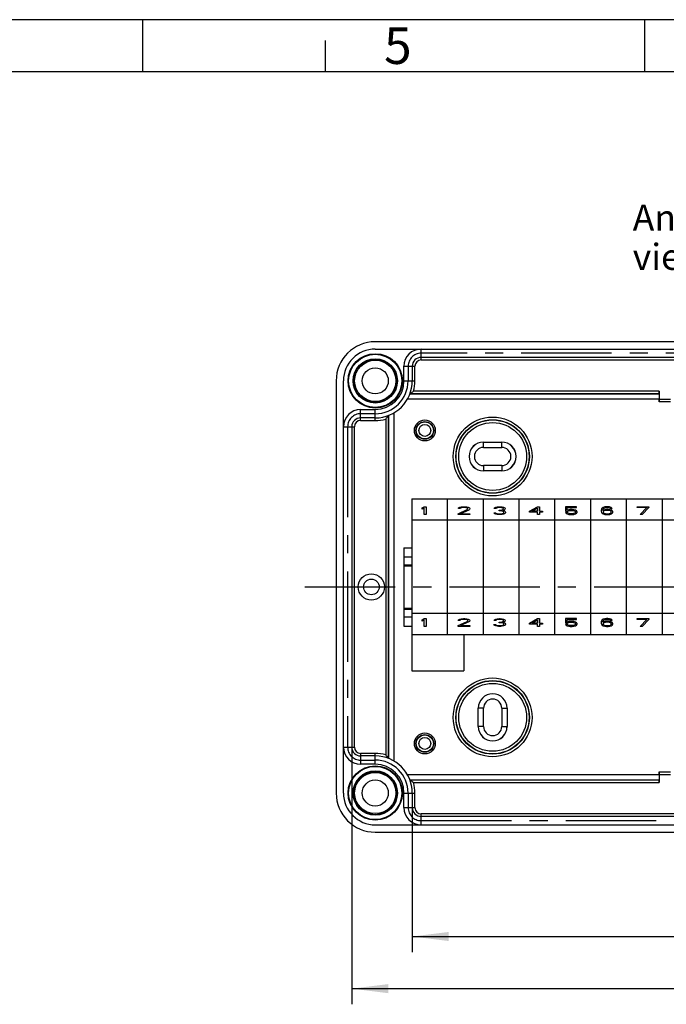
# Model space of a CAD drawing. Units: millimetres. Extents: x 0 to 420, y 0 to 297.
# Drawn here: x 201 to 263, y 203 to 297 of the extents above; entities that cross this region are included whole.
import ezdxf

# ---------------------------------------------------------------- set-up
doc = ezdxf.new("R2010")
doc.units = ezdxf.units.MM
doc.header["$LTSCALE"] = 23.1
doc.linetypes.add('CENTER', pattern=[0.6, 0.375, -0.075, 0.075, -0.075])
doc.layers.get('0').update_dxf_attribs({"linetype": 'CONTINUOUS'})
for name, color, linetype in [('DEFAULT_1', 7, 'CENTER'), ('HUELLE-BG-KLDXF_CONTINUOUS_LINE', 7, 'CONTINUOUS'), ('KASTEN-TK-1809-METRISCHDXF_AXIS', 7, 'CONTINUOUS'), ('KASTEN-TK-18DXF_CONTINUOUS_LINE', 7, 'CONTINUOUS'), ('M-614-404-01_DXF_DIMENSION', 7, 'CONTINUOUS'), ('M-614-404-01_DXF_FORMAT', 7, 'CONTINUOUS'), ('M-614-404-01_DXF_TEXT', 7, 'CONTINUOUS'), ('TRAGSCHIENE_DXF_CONTINUOUS_LINE', 7, 'CONTINUOUS')]:
    doc.layers.add(name, color=color, linetype=linetype)
doc.styles.get("Standard").update_dxf_attribs({"font": 'txt', "width": 0.7})
doc.styles.add('TEXTSTYLE_3', font='txt', dxfattribs={"width": 0.785714})
doc.dimstyles.new('DIMSTYLE_2', dxfattribs={"dimtxt": 2.5, "dimasz": 3.5, "dimexe": 1.5, "dimexo": 0, "dimtad": 1, "dimdec": 3, "dimlfac": 2, "dimdsep": 46, "dimtxsty": 'STANDARD', "dimblk": '_FILLED', "dimblk1": '_FILLED', "dimblk2": '_FILLED', "dimcen": 0.09, "dimclrt": 5, "dimadec": 0, "dimazin": 0, "dimtp": 0.5, "dimtm": 0.5, "dimtfac": 1, "dimtdec": 3, "dimtofl": 0, "dimtmove": 0, "dimatfit": 3, "dimldrblk": '_FILLED', "dimfxl": 1, "dimtolj": 1, "dimarcsym": 0})

# ---------------------------------------------------------------- blocks, each defined once
blk = doc.blocks.new('_FILLED')
at = {"color": 0, "linetype": 'BYBLOCK'}
blk.add_solid([(0, 0), (-1, 0.125), (-1, -0.125)], dxfattribs=at)
blk = doc.blocks.new('*D4')
at = {"layer": 'M-614-404-01_DXF_DIMENSION', "color": 2, "linetype": 'CONTINUOUS'}
for p, q in [((238.325, 221.487), (238.325, 207.637)), ((313.725, 221.487), (313.725, 207.637)), ((238.325, 209.137), (276.025, 209.137)), ((313.725, 209.137), (276.025, 209.137))]:
    blk.add_line(p, q, dxfattribs=at)
at = {"layer": 'M-614-404-01_DXF_DIMENSION', "color": 2, "linetype": 'CONTINUOUS', "xscale": 3.5, "yscale": 3.5, "zscale": 3.5, "rotation": 180}
blk.add_blockref('_FILLED', (238.325, 209.137), dxfattribs=at)
at = {"layer": 'M-614-404-01_DXF_DIMENSION', "color": 2, "linetype": 'CONTINUOUS', "xscale": 3.5, "yscale": 3.5, "zscale": 3.5}
blk.add_blockref('_FILLED', (313.725, 209.137), dxfattribs=at)
at = {"layer": 'M-614-404-01_DXF_DIMENSION', "color": 5, "linetype": 'CONTINUOUS', "insert": (276.025, 212.262), "char_height": 2.5, "width": 12.85714, "attachment_point": 2, "line_spacing_factor": 0.9}
blk.add_mtext('150.8', dxfattribs=at)
blk = doc.blocks.new('*D5')
at = {"layer": 'M-614-404-01_DXF_DIMENSION', "color": 2, "linetype": 'CONTINUOUS'}
for p, q in [((232.525, 227.287), (232.525, 202.637)), ((319.525, 227.287), (319.525, 202.637)), ((232.525, 204.137), (276.025, 204.137)), ((319.525, 204.137), (276.025, 204.137))]:
    blk.add_line(p, q, dxfattribs=at)
at = {"layer": 'M-614-404-01_DXF_DIMENSION', "color": 2, "linetype": 'CONTINUOUS', "xscale": 3.5, "yscale": 3.5, "zscale": 3.5, "rotation": 180}
blk.add_blockref('_FILLED', (232.525, 204.137), dxfattribs=at)
at = {"layer": 'M-614-404-01_DXF_DIMENSION', "color": 2, "linetype": 'CONTINUOUS', "xscale": 3.5, "yscale": 3.5, "zscale": 3.5}
blk.add_blockref('_FILLED', (319.525, 204.137), dxfattribs=at)
at = {"layer": 'M-614-404-01_DXF_DIMENSION', "color": 5, "linetype": 'CONTINUOUS', "insert": (276.025, 207.262), "char_height": 2.5, "width": 8.03571, "attachment_point": 2, "line_spacing_factor": 0.9}
blk.add_mtext('174', dxfattribs=at)

msp = doc.modelspace()

# ---------------------------------------------------------------- linework, layer by layer
at = {"layer": 'DEFAULT_1', "color": 2, "linetype": 'CENTER'}
for p, q in [((312.87462, 265.03705), (239.17462, 265.03705)), ((237.92462, 263.78705), (237.92462, 262.38705)), ((234.77462, 259.23705), (233.37462, 259.23705)), ((232.12462, 257.98705), (232.12462, 227.28705)), ((233.37462, 226.03705), (234.77462, 226.03705)), ((237.92462, 222.88705), (237.92462, 221.48705)), ((239.17462, 220.23705), (312.87462, 220.23705))]:
    msp.add_line(p, q, dxfattribs=at)
for centre, radius, start, end in [((239.17462, 263.78705), 1.25, 90, 180), ((234.77462, 262.38705), 3.15, 270, 360), ((233.37462, 257.98705), 1.25, 90, 180), ((233.37462, 227.28705), 1.25, 180, 270), ((234.77462, 222.88705), 3.15, 0, 90), ((239.17462, 221.48705), 1.25, 180, 270)]:
    msp.add_arc(centre, radius, start, end, dxfattribs=at)
at = {"layer": 'HUELLE-BG-KLDXF_CONTINUOUS_LINE', "color": 7, "linetype": 'CONTINUOUS'}
for p, q in [((238.27462, 251.08705), (238.27462, 234.58705)), ((238.27462, 251.08705), (313.77462, 251.08705)), ((238.27462, 249.06632), (313.77462, 249.06632)), ((238.27462, 240.10777), (313.77462, 240.10777)), ((238.27462, 238.08705), (313.77462, 238.08705)), ((243.27462, 238.08705), (243.27462, 234.58705)), ((238.27462, 234.58705), (243.27462, 234.58705))]:
    msp.add_line(p, q, dxfattribs=at)
at = {"layer": 'HUELLE-BG-KLDXF_CONTINUOUS_LINE', "color": 2, "linetype": 'CONTINUOUS'}
for p, q in [((241.70643, 238.08705), (241.70643, 251.08705)), ((245.13843, 238.08705), (245.13843, 251.08705)), ((248.57043, 238.08705), (248.57043, 251.08705)), ((252.00243, 238.08705), (252.00243, 251.08705)), ((255.43443, 238.08705), (255.43443, 251.08705)), ((258.86643, 238.08705), (258.86643, 251.08705)), ((262.29843, 238.08705), (262.29843, 251.08705)), ((239.27462, 250.20499), (239.46212, 250.31669)), ((239.27462, 250.07733), (239.27462, 250.20499)), ((239.46212, 250.18903), (239.27462, 250.07733)), ((239.46212, 250.31669), (239.64962, 250.31669)), ((239.46212, 249.56669), (239.46212, 250.18903)), ((239.64962, 250.31669), (239.64962, 249.56669)), ((242.73787, 250.14116), (242.76912, 250.20499)), ((242.89412, 250.14116), (242.73787, 250.14116)), ((242.76912, 250.20499), (242.89412, 250.26882)), ((242.89412, 250.26882), (243.01912, 250.30073)), ((242.95662, 250.18903), (242.89412, 250.14116)), ((243.05037, 250.22095), (242.95662, 250.18903)), ((243.01912, 250.30073), (243.23787, 250.31669)), ((243.20662, 250.2369), (243.05037, 250.22095)), ((243.33162, 250.2369), (243.20662, 250.2369)), ((243.23787, 250.31669), (243.36287, 250.31669)), ((243.48787, 250.22095), (243.33162, 250.2369)), ((243.36287, 250.31669), (243.55037, 250.30073)), ((243.58162, 250.18903), (243.48787, 250.22095)), ((243.55037, 250.30073), (243.67537, 250.26882)), ((243.64412, 250.14116), (243.58162, 250.18903)), ((243.58162, 250.04542), (243.64412, 250.10925)), ((243.64412, 250.10925), (243.64412, 250.14116)), ((243.67537, 250.26882), (243.80037, 250.20499)), ((243.80037, 250.20499), (243.83162, 250.14116)), ((243.83162, 250.10925), (243.80037, 250.04542)), ((243.83162, 250.14116), (243.83162, 250.10925)), ((246.16987, 250.14116), (246.20112, 250.20499)), ((246.32612, 250.14116), (246.16987, 250.14116)), ((246.20112, 250.20499), (246.32612, 250.26882)), ((246.32612, 250.26882), (246.45112, 250.30073)), ((246.38862, 250.18903), (246.32612, 250.14116)), ((246.48237, 250.22095), (246.38862, 250.18903)), ((246.45112, 250.30073), (246.66987, 250.31669)), ((246.63862, 250.2369), (246.48237, 250.22095)), ((246.76362, 250.2369), (246.63862, 250.2369)), ((246.66987, 250.31669), (246.73237, 250.31669)), ((246.73237, 250.31669), (246.95112, 250.30073)), ((246.91987, 250.22095), (246.76362, 250.2369)), ((247.01362, 250.18903), (246.91987, 250.22095)), ((246.95112, 250.30073), (247.07612, 250.26882)), ((247.07612, 250.14116), (247.01362, 250.18903)), ((247.01362, 250.04542), (247.07612, 250.10925)), ((247.07612, 250.26882), (247.20112, 250.20499)), ((247.07612, 250.10925), (247.07612, 250.14116)), ((247.20112, 250.20499), (247.23237, 250.14116)), ((247.23237, 250.10925), (247.20112, 250.04542)), ((247.23237, 250.14116), (247.23237, 250.10925)), ((249.57062, 249.88584), (250.32062, 250.31669)), ((249.78937, 249.88584), (250.32062, 250.18903)), ((250.32062, 250.31669), (250.50812, 250.31669)), ((250.32062, 250.18903), (250.32062, 249.88584)), ((250.50812, 250.31669), (250.50812, 249.88584)), ((253.00262, 250.31669), (253.00262, 249.9018)), ((254.06512, 250.31669), (253.00262, 250.31669)), ((253.15887, 249.98159), (253.15887, 250.2369)), ((253.15887, 250.2369), (254.06512, 250.2369)), ((254.06512, 250.2369), (254.06512, 250.31669)), ((256.46587, 250.10925), (256.43462, 249.99754)), ((256.52837, 250.18903), (256.46587, 250.10925)), ((256.62212, 250.25286), (256.52837, 250.18903)), ((256.59087, 249.99754), (256.62212, 250.09329)), ((256.77837, 250.30073), (256.62212, 250.25286)), ((256.62212, 250.09329), (256.65337, 250.14116)), ((256.65337, 250.14116), (256.71587, 250.18903)), ((256.71587, 250.18903), (256.80962, 250.22095)), ((256.93462, 250.31669), (256.77837, 250.30073)), ((256.80962, 250.22095), (256.90337, 250.2369)), ((256.90337, 250.2369), (257.09087, 250.2369)), ((257.05962, 250.31669), (256.93462, 250.31669)), ((257.21587, 250.30073), (257.05962, 250.31669)), ((257.09087, 250.2369), (257.18462, 250.22095)), ((257.18462, 250.22095), (257.27837, 250.18903)), ((257.37212, 250.25286), (257.21587, 250.30073)), ((257.27837, 250.18903), (257.34087, 250.14116)), ((257.34087, 250.14116), (257.49712, 250.14116)), ((257.46587, 250.18903), (257.37212, 250.25286)), ((257.49712, 250.14116), (257.46587, 250.18903)), ((259.86662, 250.2369), (259.86662, 250.31669)), ((259.86662, 250.31669), (260.99162, 250.31669)), ((260.80412, 250.2369), (259.86662, 250.2369)), ((260.17912, 249.56669), (260.80412, 250.2369)), ((260.99162, 250.2369), (260.36662, 249.56669)), ((260.99162, 250.31669), (260.99162, 250.2369)), ((239.64962, 249.56669), (239.46212, 249.56669)), ((242.70662, 249.64648), (243.58162, 250.04542)), ((242.70662, 249.56669), (242.70662, 249.64648)), ((243.83162, 249.56669), (242.70662, 249.56669)), ((243.73787, 249.99754), (242.95662, 249.64648)), ((242.95662, 249.64648), (243.83162, 249.64648)), ((243.80037, 250.04542), (243.73787, 249.99754)), ((243.83162, 249.64648), (243.83162, 249.56669)), ((246.16987, 249.69435), (246.13862, 249.74222)), ((246.13862, 249.74222), (246.29487, 249.74222)), ((246.23237, 249.64648), (246.16987, 249.69435)), ((246.32612, 249.61456), (246.23237, 249.64648)), ((246.29487, 249.74222), (246.32612, 249.71031)), ((246.32612, 249.71031), (246.38862, 249.67839)), ((246.45112, 249.58265), (246.32612, 249.61456)), ((246.38862, 249.67839), (246.45112, 249.66244)), ((246.45112, 249.66244), (246.60737, 249.64648)), ((246.57612, 249.56669), (246.45112, 249.58265)), ((246.82612, 249.56669), (246.57612, 249.56669)), ((246.60737, 249.64648), (246.79487, 249.64648)), ((246.63862, 249.91776), (246.63862, 249.98159)), ((246.63862, 249.98159), (246.76362, 249.98159)), ((246.76362, 249.91776), (246.63862, 249.91776)), ((246.76362, 249.98159), (246.95112, 250.0135)), ((246.95112, 249.9018), (246.76362, 249.91776)), ((246.79487, 249.64648), (246.95112, 249.66244)), ((246.95112, 249.58265), (246.82612, 249.56669)), ((246.95112, 250.0135), (247.01362, 250.04542)), ((247.04487, 249.86988), (246.95112, 249.9018)), ((246.95112, 249.66244), (247.01362, 249.67839)), ((247.07612, 249.61456), (246.95112, 249.58265)), ((247.13862, 249.99754), (247.01362, 249.94967)), ((247.01362, 249.94967), (247.16987, 249.91776)), ((247.01362, 249.67839), (247.07612, 249.71031)), ((247.10737, 249.80605), (247.04487, 249.86988)), ((247.07612, 249.71031), (247.10737, 249.74222)), ((247.16987, 249.64648), (247.07612, 249.61456)), ((247.10737, 249.74222), (247.10737, 249.80605)), ((247.20112, 250.04542), (247.13862, 249.99754)), ((247.16987, 249.91776), (247.23237, 249.86988)), ((247.23237, 249.69435), (247.16987, 249.64648)), ((247.23237, 249.86988), (247.26362, 249.80605)), ((247.26362, 249.74222), (247.23237, 249.69435)), ((247.26362, 249.80605), (247.26362, 249.74222)), ((249.57062, 249.7901), (249.57062, 249.88584)), ((250.32062, 249.7901), (249.57062, 249.7901)), ((250.32062, 249.88584), (249.78937, 249.88584)), ((250.32062, 249.56669), (250.32062, 249.7901)), ((250.50812, 249.56669), (250.32062, 249.56669)), ((250.50812, 249.88584), (250.82062, 249.88584)), ((250.50812, 249.7901), (250.50812, 249.56669)), ((250.82062, 249.7901), (250.50812, 249.7901)), ((250.82062, 249.88584), (250.82062, 249.7901)), ((253.00262, 249.9018), (253.22137, 249.9018)), ((253.00262, 249.75818), (253.06512, 249.69435)), ((253.19012, 249.75818), (253.00262, 249.75818)), ((253.06512, 249.69435), (253.15887, 249.63052)), ((253.31512, 250.02946), (253.15887, 249.98159)), ((253.15887, 249.63052), (253.31512, 249.58265)), ((253.25262, 249.69435), (253.19012, 249.75818)), ((253.22137, 249.9018), (253.34637, 249.94967)), ((253.34637, 249.66244), (253.25262, 249.69435)), ((253.47137, 250.04542), (253.31512, 250.02946)), ((253.31512, 249.58265), (253.47137, 249.56669)), ((253.34637, 249.94967), (253.47137, 249.96563)), ((253.47137, 249.64648), (253.34637, 249.66244)), ((253.65887, 250.04542), (253.47137, 250.04542)), ((253.47137, 249.96563), (253.65887, 249.96563)), ((253.65887, 249.64648), (253.47137, 249.64648)), ((253.47137, 249.56669), (253.65887, 249.56669)), ((253.81512, 250.02946), (253.65887, 250.04542)), ((253.65887, 249.96563), (253.78387, 249.94967)), ((253.78387, 249.66244), (253.65887, 249.64648)), ((253.65887, 249.56669), (253.81512, 249.58265)), ((253.78387, 249.94967), (253.87762, 249.91776)), ((253.87762, 249.69435), (253.78387, 249.66244)), ((253.97137, 249.98159), (253.81512, 250.02946)), ((253.81512, 249.58265), (253.97137, 249.63052)), ((253.87762, 249.91776), (253.94012, 249.86988)), ((253.94012, 249.74222), (253.87762, 249.69435)), ((253.94012, 249.86988), (253.97137, 249.82201)), ((253.97137, 249.7901), (253.94012, 249.74222)), ((254.06512, 249.91776), (253.97137, 249.98159)), ((253.97137, 249.82201), (253.97137, 249.7901)), ((253.97137, 249.63052), (254.06512, 249.69435)), ((254.12762, 249.83797), (254.06512, 249.91776)), ((254.06512, 249.69435), (254.12762, 249.77414)), ((254.12762, 249.77414), (254.12762, 249.83797)), ((256.43462, 249.99754), (256.43462, 249.88584)), ((256.43462, 249.88584), (256.46587, 249.77414)), ((256.46587, 249.77414), (256.52837, 249.69435)), ((256.52837, 249.69435), (256.62212, 249.63052)), ((256.77837, 250.02946), (256.59087, 249.96563)), ((256.59087, 249.96563), (256.59087, 249.99754)), ((256.65337, 249.88584), (256.62212, 249.83797)), ((256.62212, 249.83797), (256.62212, 249.7901)), ((256.62212, 249.7901), (256.65337, 249.74222)), ((256.62212, 249.63052), (256.77837, 249.58265)), ((256.71587, 249.91776), (256.65337, 249.88584)), ((256.65337, 249.74222), (256.71587, 249.69435)), ((256.80962, 249.94967), (256.71587, 249.91776)), ((256.71587, 249.69435), (256.80962, 249.66244)), ((256.93462, 250.04542), (256.77837, 250.02946)), ((256.77837, 249.58265), (256.93462, 249.56669)), ((256.90337, 249.96563), (256.80962, 249.94967)), ((256.80962, 249.66244), (256.90337, 249.64648)), ((257.12212, 249.96563), (256.90337, 249.96563)), ((256.90337, 249.64648), (257.12212, 249.64648)), ((257.09087, 250.04542), (256.93462, 250.04542)), ((256.93462, 249.56669), (257.09087, 249.56669)), ((257.24712, 250.02946), (257.09087, 250.04542)), ((257.09087, 249.56669), (257.24712, 249.58265)), ((257.21587, 249.94967), (257.12212, 249.96563)), ((257.12212, 249.64648), (257.21587, 249.66244)), ((257.30962, 249.91776), (257.21587, 249.94967)), ((257.21587, 249.66244), (257.30962, 249.69435)), ((257.40337, 249.98159), (257.24712, 250.02946)), ((257.24712, 249.58265), (257.40337, 249.63052)), ((257.37212, 249.88584), (257.30962, 249.91776)), ((257.30962, 249.69435), (257.37212, 249.74222)), ((257.40337, 249.83797), (257.37212, 249.88584)), ((257.37212, 249.74222), (257.40337, 249.7901)), ((257.49712, 249.93371), (257.40337, 249.98159)), ((257.40337, 249.7901), (257.40337, 249.83797)), ((257.40337, 249.63052), (257.49712, 249.69435)), ((257.55962, 249.85393), (257.49712, 249.93371)), ((257.49712, 249.69435), (257.55962, 249.77414)), ((257.55962, 249.77414), (257.55962, 249.85393)), ((260.36662, 249.56669), (260.17912, 249.56669)), ((239.27462, 239.4957), (239.46212, 239.6074)), ((239.27462, 239.36804), (239.27462, 239.4957)), ((239.46212, 239.47974), (239.27462, 239.36804)), ((239.46212, 239.6074), (239.64962, 239.6074)), ((239.46212, 238.8574), (239.46212, 239.47974)), ((239.64962, 238.8574), (239.46212, 238.8574)), ((239.64962, 239.6074), (239.64962, 238.8574)), ((242.70643, 238.93719), (243.58143, 239.33612)), ((242.70643, 238.8574), (242.70643, 238.93719)), ((243.83143, 238.8574), (242.70643, 238.8574)), ((242.73768, 239.43187), (242.76893, 239.4957)), ((242.89393, 239.43187), (242.73768, 239.43187)), ((242.76893, 239.4957), (242.89393, 239.55953)), ((242.89393, 239.55953), (243.01893, 239.59144)), ((242.95643, 239.47974), (242.89393, 239.43187)), ((243.05018, 239.51166), (242.95643, 239.47974)), ((243.73768, 239.28825), (242.95643, 238.93719)), ((242.95643, 238.93719), (243.83143, 238.93719)), ((243.01893, 239.59144), (243.23768, 239.6074)), ((243.20643, 239.52761), (243.05018, 239.51166)), ((243.33143, 239.52761), (243.20643, 239.52761)), ((243.23768, 239.6074), (243.36268, 239.6074)), ((243.48768, 239.51166), (243.33143, 239.52761)), ((243.36268, 239.6074), (243.55018, 239.59144)), ((243.58143, 239.47974), (243.48768, 239.51166)), ((243.55018, 239.59144), (243.67518, 239.55953)), ((243.64393, 239.43187), (243.58143, 239.47974)), ((243.58143, 239.33612), (243.64393, 239.39995)), ((243.64393, 239.39995), (243.64393, 239.43187)), ((243.67518, 239.55953), (243.80018, 239.4957)), ((243.80018, 239.33612), (243.73768, 239.28825)), ((243.80018, 239.4957), (243.83143, 239.43187)), ((243.83143, 239.39995), (243.80018, 239.33612)), ((243.83143, 239.43187), (243.83143, 239.39995)), ((243.83143, 238.93719), (243.83143, 238.8574)), ((246.1695, 238.98506), (246.13825, 239.03293)), ((246.13825, 239.03293), (246.2945, 239.03293)), ((246.1695, 239.43187), (246.20075, 239.4957)), ((246.32575, 239.43187), (246.1695, 239.43187)), ((246.232, 238.93719), (246.1695, 238.98506)), ((246.20075, 239.4957), (246.32575, 239.55953)), ((246.32575, 238.90527), (246.232, 238.93719)), ((246.2945, 239.03293), (246.32575, 239.00102)), ((246.32575, 239.55953), (246.45075, 239.59144)), ((246.38825, 239.47974), (246.32575, 239.43187)), ((246.32575, 239.00102), (246.38825, 238.9691)), ((246.45075, 238.87336), (246.32575, 238.90527)), ((246.482, 239.51166), (246.38825, 239.47974)), ((246.38825, 238.9691), (246.45075, 238.95314)), ((246.45075, 239.59144), (246.6695, 239.6074)), ((246.45075, 238.95314), (246.607, 238.93719)), ((246.57575, 238.8574), (246.45075, 238.87336)), ((246.63825, 239.52761), (246.482, 239.51166)), ((246.82575, 238.8574), (246.57575, 238.8574)), ((246.607, 238.93719), (246.7945, 238.93719)), ((246.76325, 239.52761), (246.63825, 239.52761)), ((246.63825, 239.20846), (246.63825, 239.27229)), ((246.63825, 239.27229), (246.76325, 239.27229)), ((246.76325, 239.20846), (246.63825, 239.20846)), ((246.6695, 239.6074), (246.732, 239.6074)), ((246.732, 239.6074), (246.95075, 239.59144)), ((246.9195, 239.51166), (246.76325, 239.52761)), ((246.76325, 239.27229), (246.95075, 239.30421)), ((246.95075, 239.19251), (246.76325, 239.20846)), ((246.7945, 238.93719), (246.95075, 238.95314)), ((246.95075, 238.87336), (246.82575, 238.8574)), ((247.01325, 239.47974), (246.9195, 239.51166)), ((246.95075, 239.59144), (247.07575, 239.55953)), ((246.95075, 239.30421), (247.01325, 239.33612)), ((247.0445, 239.16059), (246.95075, 239.19251)), ((246.95075, 238.95314), (247.01325, 238.9691)), ((247.07575, 238.90527), (246.95075, 238.87336)), ((247.07575, 239.43187), (247.01325, 239.47974)), ((247.01325, 239.33612), (247.07575, 239.39995)), ((247.13825, 239.28825), (247.01325, 239.24038)), ((247.01325, 239.24038), (247.1695, 239.20846)), ((247.01325, 238.9691), (247.07575, 239.00102)), ((247.107, 239.09676), (247.0445, 239.16059)), ((247.07575, 239.55953), (247.20075, 239.4957)), ((247.07575, 239.39995), (247.07575, 239.43187)), ((247.07575, 239.00102), (247.107, 239.03293)), ((247.1695, 238.93719), (247.07575, 238.90527)), ((247.107, 239.03293), (247.107, 239.09676)), ((247.20075, 239.33612), (247.13825, 239.28825)), ((247.1695, 239.20846), (247.232, 239.16059)), ((247.232, 238.98506), (247.1695, 238.93719)), ((247.20075, 239.4957), (247.232, 239.43187)), ((247.232, 239.39995), (247.20075, 239.33612)), ((247.232, 239.43187), (247.232, 239.39995)), ((247.232, 239.16059), (247.26325, 239.09676)), ((247.26325, 239.03293), (247.232, 238.98506)), ((247.26325, 239.09676), (247.26325, 239.03293)), ((249.57007, 239.17655), (250.32007, 239.6074)), ((249.57007, 239.0808), (249.57007, 239.17655)), ((250.32007, 239.0808), (249.57007, 239.0808)), ((249.78882, 239.17655), (250.32007, 239.47974)), ((250.32007, 239.17655), (249.78882, 239.17655)), ((250.32007, 239.6074), (250.50757, 239.6074)), ((250.32007, 239.47974), (250.32007, 239.17655)), ((250.32007, 238.8574), (250.32007, 239.0808)), ((250.50757, 238.8574), (250.32007, 238.8574)), ((250.50757, 239.6074), (250.50757, 239.17655)), ((250.50757, 239.17655), (250.82007, 239.17655)), ((250.50757, 239.0808), (250.50757, 238.8574)), ((250.82007, 239.0808), (250.50757, 239.0808)), ((250.82007, 239.17655), (250.82007, 239.0808)), ((253.00189, 239.6074), (253.00189, 239.19251)), ((254.06439, 239.6074), (253.00189, 239.6074)), ((253.00189, 239.19251), (253.22064, 239.19251)), ((253.00189, 239.04889), (253.06439, 238.98506)), ((253.18939, 239.04889), (253.00189, 239.04889)), ((253.06439, 238.98506), (253.15814, 238.92123)), ((253.15814, 239.27229), (253.15814, 239.52761)), ((253.15814, 239.52761), (254.06439, 239.52761)), ((253.31439, 239.32017), (253.15814, 239.27229)), ((253.15814, 238.92123), (253.31439, 238.87336)), ((253.25189, 238.98506), (253.18939, 239.04889)), ((253.22064, 239.19251), (253.34564, 239.24038)), ((253.34564, 238.95314), (253.25189, 238.98506)), ((253.47064, 239.33612), (253.31439, 239.32017)), ((253.31439, 238.87336), (253.47064, 238.8574)), ((253.34564, 239.24038), (253.47064, 239.25634)), ((253.47064, 238.93719), (253.34564, 238.95314)), ((253.65814, 239.33612), (253.47064, 239.33612)), ((253.47064, 239.25634), (253.65814, 239.25634)), ((253.65814, 238.93719), (253.47064, 238.93719)), ((253.47064, 238.8574), (253.65814, 238.8574)), ((253.81439, 239.32017), (253.65814, 239.33612)), ((253.65814, 239.25634), (253.78314, 239.24038)), ((253.78314, 238.95314), (253.65814, 238.93719)), ((253.65814, 238.8574), (253.81439, 238.87336)), ((253.78314, 239.24038), (253.87689, 239.20846)), ((253.87689, 238.98506), (253.78314, 238.95314)), ((253.97064, 239.27229), (253.81439, 239.32017)), ((253.81439, 238.87336), (253.97064, 238.92123)), ((253.87689, 239.20846), (253.93939, 239.16059)), ((253.93939, 239.03293), (253.87689, 238.98506)), ((253.93939, 239.16059), (253.97064, 239.11272)), ((253.97064, 239.0808), (253.93939, 239.03293)), ((254.06439, 239.20846), (253.97064, 239.27229)), ((253.97064, 239.11272), (253.97064, 239.0808)), ((253.97064, 238.92123), (254.06439, 238.98506)), ((254.06439, 239.52761), (254.06439, 239.6074)), ((254.12689, 239.12868), (254.06439, 239.20846)), ((254.06439, 238.98506), (254.12689, 239.06485)), ((254.12689, 239.06485), (254.12689, 239.12868)), ((256.46496, 239.39995), (256.43371, 239.28825)), ((256.43371, 239.28825), (256.43371, 239.17655)), ((256.43371, 239.17655), (256.46496, 239.06485)), ((256.52746, 239.47974), (256.46496, 239.39995)), ((256.46496, 239.06485), (256.52746, 238.98506)), ((256.62121, 239.54357), (256.52746, 239.47974)), ((256.52746, 238.98506), (256.62121, 238.92123)), ((256.58996, 239.28825), (256.62121, 239.384)), ((256.77746, 239.32017), (256.58996, 239.25634)), ((256.58996, 239.25634), (256.58996, 239.28825)), ((256.77746, 239.59144), (256.62121, 239.54357)), ((256.62121, 239.384), (256.65246, 239.43187)), ((256.65246, 239.17655), (256.62121, 239.12868)), ((256.62121, 239.12868), (256.62121, 239.0808)), ((256.62121, 239.0808), (256.65246, 239.03293)), ((256.62121, 238.92123), (256.77746, 238.87336)), ((256.65246, 239.43187), (256.71496, 239.47974)), ((256.71496, 239.20846), (256.65246, 239.17655)), ((256.65246, 239.03293), (256.71496, 238.98506)), ((256.71496, 239.47974), (256.80871, 239.51166)), ((256.80871, 239.24038), (256.71496, 239.20846)), ((256.71496, 238.98506), (256.80871, 238.95314)), ((256.93371, 239.6074), (256.77746, 239.59144)), ((256.93371, 239.33612), (256.77746, 239.32017)), ((256.77746, 238.87336), (256.93371, 238.8574)), ((256.80871, 239.51166), (256.90246, 239.52761)), ((256.90246, 239.25634), (256.80871, 239.24038)), ((256.80871, 238.95314), (256.90246, 238.93719)), ((256.90246, 239.52761), (257.08996, 239.52761)), ((257.12121, 239.25634), (256.90246, 239.25634)), ((256.90246, 238.93719), (257.12121, 238.93719)), ((257.05871, 239.6074), (256.93371, 239.6074)), ((257.08996, 239.33612), (256.93371, 239.33612)), ((256.93371, 238.8574), (257.08996, 238.8574)), ((257.21496, 239.59144), (257.05871, 239.6074)), ((257.08996, 239.52761), (257.18371, 239.51166)), ((257.24621, 239.32017), (257.08996, 239.33612)), ((257.08996, 238.8574), (257.24621, 238.87336)), ((257.21496, 239.24038), (257.12121, 239.25634)), ((257.12121, 238.93719), (257.21496, 238.95314)), ((257.18371, 239.51166), (257.27746, 239.47974)), ((257.37121, 239.54357), (257.21496, 239.59144)), ((257.30871, 239.20846), (257.21496, 239.24038)), ((257.21496, 238.95314), (257.30871, 238.98506)), ((257.40246, 239.27229), (257.24621, 239.32017)), ((257.24621, 238.87336), (257.40246, 238.92123)), ((257.27746, 239.47974), (257.33996, 239.43187)), ((257.37121, 239.17655), (257.30871, 239.20846)), ((257.30871, 238.98506), (257.37121, 239.03293)), ((257.33996, 239.43187), (257.49621, 239.43187)), ((257.46496, 239.47974), (257.37121, 239.54357)), ((257.40246, 239.12868), (257.37121, 239.17655)), ((257.37121, 239.03293), (257.40246, 239.0808)), ((257.49621, 239.22442), (257.40246, 239.27229)), ((257.40246, 239.0808), (257.40246, 239.12868)), ((257.40246, 238.92123), (257.49621, 238.98506)), ((257.49621, 239.43187), (257.46496, 239.47974)), ((257.55871, 239.14463), (257.49621, 239.22442)), ((257.49621, 238.98506), (257.55871, 239.06485)), ((257.55871, 239.06485), (257.55871, 239.14463)), ((259.86553, 239.52761), (259.86553, 239.6074)), ((259.86553, 239.6074), (260.99053, 239.6074)), ((260.80303, 239.52761), (259.86553, 239.52761)), ((260.17803, 238.8574), (260.80303, 239.52761)), ((260.36553, 238.8574), (260.17803, 238.8574)), ((260.99053, 239.52761), (260.36553, 238.8574)), ((260.99053, 239.6074), (260.99053, 239.52761))]:
    msp.add_line(p, q, dxfattribs=at)
at = {"layer": 'KASTEN-TK-1809-METRISCHDXF_AXIS', "color": 7, "linetype": 'CENTER'}
msp.add_line((228.02462, 242.63705), (324.02462, 242.63705), dxfattribs=at)
at = {"layer": 'KASTEN-TK-18DXF_CONTINUOUS_LINE', "color": 7, "linetype": 'CONTINUOUS'}
for p, q in [((317.27462, 266.13705), (234.77462, 266.13705)), ((234.77462, 265.43705), (317.27462, 265.43705)), ((312.87462, 264.63705), (239.17462, 264.63705)), ((237.52462, 262.38705), (237.52462, 263.78705)), ((238.32462, 263.78705), (238.32462, 262.38705)), ((231.02462, 262.38705), (231.02462, 222.88705)), ((231.72462, 222.88705), (231.72462, 262.38705)), ((261.97994, 261.11737), (238.0898, 261.11737)), ((261.97994, 261.13488), (238.09645, 261.13488)), ((261.97562, 260.36522), (261.97562, 260.61739)), ((261.97778, 260.61521), (261.99962, 260.63705)), ((263.07145, 260.61521), (261.97778, 260.61521)), ((261.99962, 261.38487), (261.99962, 261.13488)), ((261.99962, 261.11737), (261.99962, 260.63705)), ((261.99962, 260.63705), (263.04962, 260.63705)), ((233.37462, 259.63705), (234.77462, 259.63705)), ((234.77462, 258.83705), (233.37462, 258.83705)), ((236.02678, 259.06521), (236.02678, 226.20888)), ((236.04429, 259.07186), (236.04429, 226.20223)), ((232.52462, 257.98705), (232.52462, 227.28705)), ((245.14962, 256.51859), (246.89962, 256.51859)), ((245.14962, 256.51205), (246.89962, 256.51205)), ((245.14962, 256.01205), (246.89962, 256.01205)), ((246.89962, 254.26205), (245.14962, 254.26205)), ((246.89962, 253.76205), (245.14962, 253.76205)), ((246.89962, 253.7555), (245.14962, 253.7555)), ((244.64307, 229.26205), (244.64307, 231.01205)), ((244.64962, 229.26205), (244.64962, 231.01205)), ((245.14962, 229.26205), (245.14962, 231.01205)), ((246.89962, 231.01205), (246.89962, 229.26205)), ((247.40616, 231.01205), (247.40616, 229.26205)), ((234.77462, 226.43705), (233.37462, 226.43705)), ((234.77462, 225.63705), (233.37462, 225.63705)), ((261.97562, 224.6567), (261.97562, 224.90887)), ((261.97778, 224.65888), (261.99962, 224.63705)), ((261.97778, 224.65888), (263.07145, 224.65888)), ((263.04962, 224.63705), (261.99962, 224.63705)), ((261.99962, 224.63705), (261.99962, 224.15672)), ((238.0898, 224.15672), (261.97994, 224.15672)), ((238.09645, 224.13921), (261.97994, 224.13921)), ((261.99962, 224.13921), (261.99962, 223.88922)), ((237.52462, 221.48705), (237.52462, 222.88705)), ((238.32462, 222.88705), (238.32462, 221.48705)), ((312.87462, 220.63705), (239.17462, 220.63705)), ((234.77462, 219.83705), (317.27462, 219.83705)), ((234.77462, 219.13705), (317.27462, 219.13705))]:
    msp.add_line(p, q, dxfattribs=at)
at = {"layer": 'KASTEN-TK-18DXF_CONTINUOUS_LINE', "color": 9, "linetype": 'CONTINUOUS'}
for p, q in [((239.17462, 264.38705), (239.17462, 265.43705)), ((239.17462, 264.38705), (312.87462, 264.38705)), ((237.52462, 263.78705), (238.57462, 263.78705)), ((238.57462, 262.38705), (238.57462, 263.78705)), ((237.52462, 262.38705), (238.57462, 262.38705)), ((261.97562, 260.61739), (237.85209, 260.61739)), ((261.99962, 261.38487), (238.44008, 261.38487)), ((233.37462, 258.58705), (233.37462, 259.63705)), ((234.77462, 258.58705), (234.77462, 259.63705)), ((263.07361, 260.36522), (261.97562, 260.36522)), ((233.37462, 258.58705), (234.77462, 258.58705)), ((235.77679, 258.72158), (235.77679, 226.55251)), ((236.54427, 259.30958), (236.54427, 225.96452)), ((231.72462, 257.98705), (232.77462, 257.98705)), ((232.77462, 227.28705), (232.77462, 257.98705)), ((245.14962, 256.01205), (245.14962, 256.51859)), ((246.89962, 256.01205), (246.89962, 256.51859)), ((245.14962, 254.26205), (245.14962, 253.7555)), ((246.89962, 254.26205), (246.89962, 253.7555)), ((245.14962, 231.01205), (244.64962, 231.01205)), ((246.89962, 231.01205), (247.39962, 231.01205)), ((245.14962, 229.26205), (244.64307, 229.26205)), ((246.89962, 229.26205), (247.39962, 229.26205)), ((231.72462, 227.28705), (232.77462, 227.28705)), ((233.37462, 226.68705), (233.37462, 225.63705)), ((234.77462, 226.68705), (233.37462, 226.68705)), ((234.77462, 225.63705), (234.77462, 226.68705)), ((237.85209, 224.6567), (261.97562, 224.6567)), ((261.97562, 224.90887), (263.07361, 224.90887)), ((238.44008, 223.88922), (261.99962, 223.88922)), ((237.52462, 222.88705), (238.57462, 222.88705)), ((238.57462, 221.48705), (238.57462, 222.88705)), ((237.52462, 221.48705), (238.57462, 221.48705)), ((239.17462, 219.83705), (239.17462, 220.88705)), ((312.87462, 220.88705), (239.17462, 220.88705))]:
    msp.add_line(p, q, dxfattribs=at)
at = {"layer": 'KASTEN-TK-18DXF_CONTINUOUS_LINE', "color": 7, "linetype": 'CONTINUOUS'}
for centre, radius in [((234.77462, 262.38705), 2.60454), ((234.77462, 262.38705), 2.55), ((234.77462, 262.38705), 2.125), ((234.77462, 262.38705), 2.1), ((234.77462, 262.38705), 2.07531), ((234.77462, 262.38705), 1.25), ((239.52462, 257.63705), 1.00436), ((246.02462, 255.13705), 3.5262), ((246.02462, 255.13705), 3.50216), ((239.52462, 257.63705), 0.85), ((239.52462, 257.63705), 0.81944), ((234.39962, 242.63705), 1.26135), ((234.39962, 242.63705), 0.75), ((246.02462, 230.13705), 3.5262), ((246.02462, 230.13705), 3.50216), ((239.52462, 227.63705), 1.00436), ((239.52462, 227.63705), 0.85), ((239.52462, 227.63705), 0.81944), ((234.77462, 222.88705), 2.60454), ((234.77462, 222.88705), 2.55), ((234.77462, 222.88705), 2.125), ((234.77462, 222.88705), 2.1), ((234.77462, 222.88705), 2.07531), ((234.77462, 222.88705), 1.25)]:
    msp.add_circle(centre, radius, dxfattribs=at)
at = {"layer": 'KASTEN-TK-18DXF_CONTINUOUS_LINE', "color": 9, "linetype": 'CONTINUOUS'}
for centre, radius in [((234.77462, 262.38705), 1.97531), ((246.02462, 255.13705), 3.77619), ((239.52462, 257.63705), 0.56943), ((246.02462, 255.13705), 3.25217), ((246.02462, 230.13705), 3.77619), ((246.02462, 230.13705), 3.25217), ((239.52462, 227.63705), 0.56943), ((234.77462, 222.88705), 1.97531)]:
    msp.add_circle(centre, radius, dxfattribs=at)
at = {"layer": 'KASTEN-TK-18DXF_CONTINUOUS_LINE', "color": 7, "linetype": 'CONTINUOUS'}
for centre, radius, start, end in [((234.77462, 262.38705), 3.75, 90, 180), ((234.77462, 262.38705), 3.05, 90, 180), ((239.17462, 263.78705), 1.65, 90, 180), ((239.17462, 263.78705), 0.85, 90, 180), ((234.77462, 262.38705), 3.55, 270, 360), ((234.77462, 262.38705), 2.75, 270, 360), ((232.91028, 268.62389), 9.10945, 305.5004331, 307.375817), ((233.37462, 257.98705), 1.65, 90, 180), ((233.37462, 257.98705), 0.85, 90, 180), ((228.53729, 264.25174), 9.11005, 322.6242365, 324.4987019), ((245.14962, 255.13705), 1.38155, 90, 270), ((245.14962, 255.13705), 1.375, 90, 270), ((245.14962, 255.13705), 0.875, 90, 270), ((246.89962, 255.13705), 1.38155, 270, 90), ((246.89962, 255.13705), 1.375, 270, 90), ((246.89962, 255.13705), 0.875, 270, 90), ((246.02462, 231.01205), 1.38155, 0, 180), ((246.02462, 231.01205), 0.875, 0, 180), ((246.02462, 229.26205), 1.38155, 180, 360), ((246.02462, 229.26205), 1.375, 180, 360), ((246.02462, 229.26205), 0.875, 180, 360), ((233.37462, 227.28705), 1.65, 180, 270), ((233.37462, 227.28705), 0.85, 180, 270), ((228.53777, 221.02271), 9.10945, 35.5004331, 37.375817), ((234.77462, 222.88705), 3.55, 0, 90), ((234.77462, 222.88705), 2.75, 0, 90), ((232.90992, 216.64972), 9.11005, 52.6242365, 54.4987019), ((234.77462, 222.88705), 3.75, 180, 270), ((234.77462, 222.88705), 3.05, 180, 270), ((239.17462, 221.48705), 1.65, 180, 270), ((239.17462, 221.48705), 0.85, 180, 270)]:
    msp.add_arc(centre, radius, start, end, dxfattribs=at)
at = {"layer": 'KASTEN-TK-18DXF_CONTINUOUS_LINE', "color": 9, "linetype": 'CONTINUOUS'}
for centre, radius, start, end in [((239.17462, 263.78705), 0.59999, 90, 180), ((234.77462, 262.38705), 3.8, 344.7085253, 360), ((233.37462, 257.98705), 0.59999, 90, 180), ((234.77462, 262.38705), 3.8, 270, 285.2914747), ((233.37462, 227.28705), 0.59999, 180, 270), ((234.77462, 222.88705), 3.8, 74.7085253, 90), ((234.77462, 222.88705), 3.8, 0, 15.2914747), ((239.17462, 221.48705), 0.59999, 180, 270)]:
    msp.add_arc(centre, radius, start, end, dxfattribs=at)
at = {"layer": 'KASTEN-TK-18DXF_CONTINUOUS_LINE', "color": 7, "linetype": 'CONTINUOUS'}
for centre, major_axis, start_param, end_param in [((261.97998, 260.61739), (0, 0.5), 0.00872665, 1.57079633), ((261.9778, 260.36522), (0, 0.25), 0.00872665, 1.57079633), ((261.99743, 261.38487), (0, 0.25), -3.13286601, -1.57079633), ((261.9778, 224.90887), (0, 0.25), -4.71238898, -3.1503193), ((261.97998, 224.6567), (0, 0.5), -4.71238898, -3.1503193), ((261.99743, 223.88922), (0, 0.25), -1.57079633, -0.00872665)]:
    msp.add_ellipse(centre, major_axis=major_axis, ratio=0.00872687, start_param=start_param, end_param=end_param, dxfattribs=at)
for points, knots in [([(238.09645, 261.13488), (238.09683, 261.13588), (238.10108, 261.13736), (238.10692, 261.14266), (238.1177, 261.14944), (238.13634, 261.16272), (238.16436, 261.18223), (238.18769, 261.19885), (238.20022, 261.20778)], [0, 0, 0, 0, 0.02526333, 0.09246754, 0.19384359, 0.32180462, 0.63605587, 1, 1, 1, 1]), ([(236.02678, 259.06521), (236.02578, 259.06483), (236.0243, 259.06058), (236.01899, 259.05473), (236.0122, 259.04393), (235.99891, 259.02527), (235.97938, 258.99723), (235.96275, 258.97388), (235.9538, 258.96134)], [0, 0, 0, 0, 0.02527256, 0.0925004, 0.19390662, 0.32188889, 0.63611211, 1, 1, 1, 1]), ([(236.02678, 226.20888), (236.02578, 226.20926), (236.0243, 226.21351), (236.019, 226.21935), (236.01222, 226.23013), (235.99894, 226.24877), (235.97944, 226.27679), (235.96281, 226.30012), (235.95388, 226.31265)], [0, 0, 0, 0, 0.02526333, 0.09246754, 0.19384359, 0.32180462, 0.63605587, 1, 1, 1, 1]), ([(238.09645, 224.13921), (238.09683, 224.13821), (238.10108, 224.13673), (238.10693, 224.13142), (238.11773, 224.12463), (238.13639, 224.11134), (238.16443, 224.09181), (238.18779, 224.07518), (238.20032, 224.06623)], [0, 0, 0, 0, 0.02527256, 0.0925004, 0.19390662, 0.32188889, 0.63611211, 1, 1, 1, 1])]:
    msp.add_open_spline(points, degree=3, knots=knots, dxfattribs=at)
at = {"layer": 'M-614-404-01_DXF_FORMAT', "color": 2, "linetype": 'CONTINUOUS'}
for p, q in [((420, 297), (0, 297)), ((212.48713, 291.99011), (212.48713, 296.99011)), ((260.61713, 291.99011), (260.61713, 296.99011)), ((230, 292), (230, 295))]:
    msp.add_line(p, q, dxfattribs=at)
at = {"layer": 'M-614-404-01_DXF_FORMAT', "color": 7, "linetype": 'CONTINUOUS'}
msp.add_line((415, 292), (14.99987, 292), dxfattribs=at)
at = {"layer": 'TRAGSCHIENE_DXF_CONTINUOUS_LINE', "color": 7, "linetype": 'CONTINUOUS'}
for p, q in [((237.52462, 246.38705), (237.52462, 238.88705)), ((237.52462, 246.38705), (238.27462, 246.38705)), ((237.52462, 244.76205), (238.27462, 244.76205)), ((237.52462, 240.51205), (238.27462, 240.51205)), ((237.52462, 238.88705), (238.27462, 238.88705))]:
    msp.add_line(p, q, dxfattribs=at)
at = {"layer": 'TRAGSCHIENE_DXF_CONTINUOUS_LINE', "color": 9, "linetype": 'CONTINUOUS'}
for p, q in [((237.52462, 245.51205), (238.27462, 245.51205)), ((237.52462, 244.66205), (238.27462, 244.66205)), ((237.52462, 240.61205), (238.27462, 240.61205)), ((237.52462, 239.76205), (238.27462, 239.76205))]:
    msp.add_line(p, q, dxfattribs=at)

# ---------------------------------------------------------------- texts
at = {"layer": 'M-614-404-01_DXF_FORMAT', "color": 5, "linetype": 'CONTINUOUS', "insert": (235.61713, 296.25327), "char_height": 3.493164, "width": 3.7426757, "attachment_point": 1, "line_spacing_factor": 0.9, "style": 'TEXTSTYLE_3'}
msp.add_mtext('\\Q0.000018724;5', dxfattribs=at)
at = {"layer": 'M-614-404-01_DXF_TEXT', "color": 5, "linetype": 'CONTINUOUS', "insert": (259.4537, 279.27703), "char_height": 2.5, "width": 50.8035714, "attachment_point": 1, "line_spacing_factor": 0.9}
msp.add_mtext('Ansicht ohne Deckel\\Pview without cover', dxfattribs=at)

# ---------------------------------------------------------------- dimensions: what is measured, and where the dimension line sits
at = {"layer": 'M-614-404-01_DXF_DIMENSION', "color": 2, "linetype": 'CONTINUOUS'}
dim = msp.add_linear_dim(base=(319.52462, 204.13705), p1=(232.52462, 227.28705), p2=(319.52462, 227.28705), dimstyle='DIMSTYLE_2', dxfattribs=at)
dim.commit()
dim.dimension.update_dxf_attribs({"geometry": '*D5', "text_midpoint": (276.02462, 204.13705), "dimtype": 160})
dim = msp.add_linear_dim(base=(238.32462, 209.13705), p1=(313.72462, 221.48705), p2=(238.32462, 221.48705), angle=180, dimstyle='DIMSTYLE_2', dxfattribs=at)
dim.commit()
dim.dimension.update_dxf_attribs({"geometry": '*D4', "text_midpoint": (276.02462, 209.13705), "dimtype": 160})

doc.saveas('drawing.dxf')
